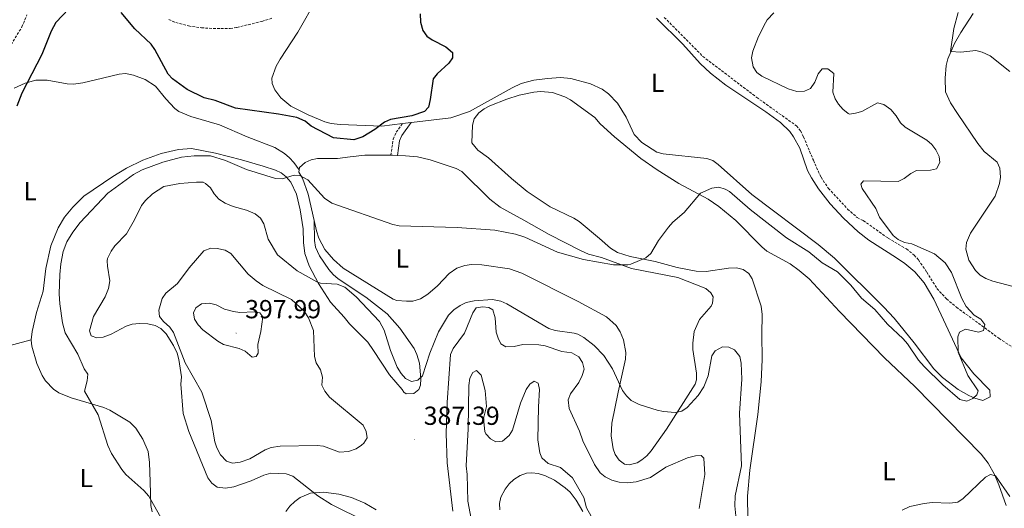
# Model space of a CAD drawing. Units: metres. Extents: x 627982 to 632491, y 4678314 to 4681366.
# Drawn here: x 631243 to 631621, y 4680748 to 4680935 of the extents above; entities that cross this region are included whole.
import ezdxf
from ezdxf.enums import TextEntityAlignment as Align

# ---------------------------------------------------------------- set-up
doc = ezdxf.new("R2010")
doc.units = ezdxf.units.M
doc.header["$MEASUREMENT"] = 0
doc.linetypes.add('TRAZOSX2', pattern=[1.5, 1, -0.5])
for name, color, linetype, lineweight in [('Carátula', 7, 'Continuous', 5), ('Level 11', 142, 'TRAZOSX2', 13), ('Level 21', 19, 'Continuous', 0), ('Level 36', 92, 'Continuous', 0), ('Level 37', 92, 'Continuous', 0), ('Level 4', 36, 'Continuous', 30), ('Level 41', 39, 'Continuous', 0), ('Level 5', 36, 'Continuous', 0), ('Level 7', 19, 'Continuous', 0)]:
    doc.layers.add(name, color=color, linetype=linetype, lineweight=lineweight)
doc.styles.add('Arial', font='ARIAL.TTF', dxfattribs={"height": 0.2})

# ---------------------------------------------------------------- blocks, each defined once
blk = doc.blocks.new('5PATER')
at = {"layer": 'Carátula', "linetype": 'Continuous', "lineweight": 5}
h = blk.add_hatch(color=250, dxfattribs=at)
edge = h.paths.add_edge_path()
edge.add_ellipse((0, 0), major_axis=(-1.33, -1.34), ratio=0.999422, start_angle=0, end_angle=360)

msp = doc.modelspace()

# ---------------------------------------------------------------- linework, layer by layer
at = {"layer": 'Level 11', "color": 142, "linetype": 'TRAZOSX2', "lineweight": 13}
for points in [[(631239.65, 4680925.4, 370.4), (631243.8, 4680932.16, 370.4), (631245.73, 4680936.77, 370.49)], [(631490.32, 4680935.82, 375.8), (631505.15, 4680920.87, 375.8), (631525.81, 4680905.13, 376.74), (631541.07, 4680894.23, 376.77), (631542.65, 4680892.29, 376.7), (631543.77, 4680890.01, 376.63), (631547.55, 4680881.02, 377.19), (631550.49, 4680874.5, 377.19), (631553.35, 4680870.26, 377.23), (631560.67, 4680862.33, 377.44), (631564.4, 4680859.02, 377.61), (631566.73, 4680857.91, 377.61), (631576.24, 4680851.13, 377.61), (631583.24, 4680847, 377.5), (631586.22, 4680844.68, 377.46), (631587.87, 4680842.79, 377.51), (631591.1, 4680838.13, 377.8), (631595, 4680831.83, 378.99), (631598.64, 4680827.88, 379.12), (631602.48, 4680824.68, 379.13), (631610.92, 4680818.51, 378.99), (631618.82, 4680812.72, 379.51), (631627.61, 4680806.92, 380.13)], [(631300.12, 4680934.97, 372.05), (631302.85, 4680933.83, 372.07), (631307.76, 4680932.53, 372.16), (631312.7, 4680931.82, 372.25), (631318.69, 4680931.53, 372.36), (631323.7, 4680931.61, 372.44), (631326.3, 4680931.98, 372.48), (631335.89, 4680934.28, 372.89), (631339.91, 4680935.56, 372.92)]]:
    msp.add_polyline3d(points, dxfattribs=at)
at = {"layer": 'Level 21', "color": 19, "linetype": 'TRAZOSX2', "lineweight": 0}
msp.add_polyline3d([(631385.37, 4680882.94, 376.78), (631386.3, 4680889.17, 375.95), (631387.47, 4680891.75, 375.82), (631389.83, 4680895.1, 375.47)], dxfattribs=at)
at = {"layer": 'Level 21', "color": 19, "linetype": 'Continuous', "lineweight": 0}
msp.add_polyline3d([(631387.89, 4680882.88, 376.78), (631388.72, 4680888.45, 375.95), (631389.65, 4680890.5, 375.82), (631393.19, 4680895.5, 375.47)], dxfattribs=at)
at = {"layer": 'Level 36', "color": 92, "linetype": 'Continuous', "lineweight": 0}
for p, q in [((631393.19, 4680895.5, 375.04), (631389.83, 4680895.1, 374.96)), ((631350.21, 4680877.42, 379.25), (631350.3, 4680878.29, 379.07))]:
    msp.add_line(p, q, dxfattribs=at)
for points in [[(631349.73, 4680930.18, 373.94), (631356.98, 4680943.08, 374.08)], [(631608.86, 4680937.35, 386.28), (631604.09, 4680930.08, 384.89), (631601.67, 4680925.79, 384.44), (631599.2, 4680919.89, 384.06), (631598.54, 4680917.42, 384), (631598.09, 4680912.47, 383.93), (631598.32, 4680907.29, 383.59), (631600.22, 4680903.03, 383.52), (631602.87, 4680898.92, 383.65), (631610.65, 4680887.42, 383.3), (631613.08, 4680884.36, 383.23), (631618.11, 4680880.27, 383.23), (631619.1, 4680877.95, 383.23), (631619.32, 4680874.59, 383.23), (631618.97, 4680872.1, 383.23), (631617.32, 4680867.28, 383.33), (631607.81, 4680853.13, 383.5), (631606.27, 4680849.47, 383.64), (631606.12, 4680846.98, 383.64), (631607.19, 4680842.77, 383.64), (631609.84, 4680838.72, 383.69), (631611.62, 4680836.96, 383.8), (631613.71, 4680835.63, 383.91), (631616.42, 4680834.65, 384), (631627.13, 4680831.88, 384.34)], [(631487.34, 4680935.49, 376.16), (631497.44, 4680925.54, 376.44), (631504.16, 4680918.13, 376.05), (631508.06, 4680914.42, 376.06), (631514, 4680909.85, 376.28), (631529.34, 4680899.59, 376.99), (631534.91, 4680895.53, 376.85), (631538.48, 4680892.04, 376.84), (631539.97, 4680890.02, 376.85), (631542.37, 4680885.63, 376.96), (631545.32, 4680877.09, 376.85), (631546.8, 4680874.34, 376.89), (631549.51, 4680870.13, 377.04), (631554.04, 4680864.34, 377.13), (631559.14, 4680858.84, 377.31), (631564.77, 4680853.53, 377.67), (631568.9, 4680850.38, 377.96), (631579.43, 4680843.63, 377.94), (631582.71, 4680841.47, 378.24), (631586.49, 4680838.21, 378.23), (631590.05, 4680833.99, 378.3), (631593.84, 4680827.8, 378.51), (631598.35, 4680817.94, 378.51), (631604.32, 4680805.27, 379.25), (631609.11, 4680799.13, 379.39), (631615.25, 4680792.84, 379.62), (631615.43, 4680790.28, 379.75), (631612.59, 4680788.93, 379.67), (631609.56, 4680789.84, 379.48), (631607.28, 4680790.81, 379.33), (631603.18, 4680793.17, 379.07), (631597.13, 4680797.74, 379.07), (631593.82, 4680801.1, 379.07), (631586.3, 4680811.05, 378.33), (631578.59, 4680820.48, 378.09), (631574.55, 4680824.66, 378.24), (631555.69, 4680843.49, 377.36), (631549.35, 4680848.71, 377.14), (631524, 4680867.85, 376.85), (631511.06, 4680879.38, 376.67), (631508.99, 4680880.9, 376.62), (631506.68, 4680881.74, 376.58), (631489.86, 4680883.45, 376.57), (631487.5, 4680884.13, 376.55), (631481.77, 4680887.83, 376.33), (631478.82, 4680890.91, 376.16), (631475.7, 4680897.6, 375.88), (631472.37, 4680902.9, 375.92), (631468.94, 4680906.55, 376.01), (631466.53, 4680908.26, 376.04), (631462.01, 4680910.32, 376.05), (631454.44, 4680912.4, 375.77), (631450.44, 4680912.81, 375.6), (631445.46, 4680912.4, 375.6), (631440.31, 4680911.71, 375.6), (631435.45, 4680910.53, 375.6), (631431.92, 4680908.83, 375.54), (631415.56, 4680899.71, 374.72), (631408.42, 4680897.29, 374.74), (631393.29, 4680895.52, 375.05), (631393.19, 4680895.5, 375.04)], [(631389.83, 4680895.1, 374.96), (631381.97, 4680894.16, 374.78), (631365.98, 4680894.71, 374.39), (631362.48, 4680895.11, 374.33), (631360.09, 4680895.79, 374.34), (631353.7, 4680898.4, 374.36), (631346.99, 4680901.84, 374.08), (631343.2, 4680904.98, 374.08), (631340.86, 4680908.04, 374.08), (631339.77, 4680910.46, 374), (631339.73, 4680912.46, 373.94), (631341.4, 4680917.13, 374.14), (631342.89, 4680919.78, 374.22), (631349.73, 4680930.18, 373.94)], [(631240.79, 4680908.63, 374.55), (631244.97, 4680910.61, 375.02), (631249.11, 4680911.73, 375.56), (631253.46, 4680911.71, 375.7), (631261.11, 4680910.33, 376.95), (631263.59, 4680910.2, 377.26), (631267.14, 4680910.69, 377.5), (631272.01, 4680911.83, 377.56), (631281.1, 4680914.11, 376.81), (631283.57, 4680914.25, 376.81), (631286.61, 4680913.66, 376.81), (631291.07, 4680911.96, 376.67), (631295.01, 4680909.45, 376.81), (631299.07, 4680904.55, 377.64), (631302.51, 4680900.92, 377.83), (631304.04, 4680899.75, 377.92), (631308.62, 4680897.77, 378.36), (631319.56, 4680894.58, 378.61), (631330.19, 4680889.96, 379.44), (631340.86, 4680885.97, 379.21), (631344.57, 4680883.63, 379.03), (631346.48, 4680882, 379.4), (631348.15, 4680880.18, 379.77), (631350.21, 4680877.42, 379.26)], [(631416.51, 4680887.78, 375.6), (631416.67, 4680894.53, 375.6), (631417.32, 4680896.9, 375.6), (631419.16, 4680899.18, 375.6), (631421.23, 4680900.72, 375.63), (631423.4, 4680901.86, 375.69), (631429.94, 4680904.46, 375.84), (631434.68, 4680905.96, 375.94), (631440.24, 4680907.21, 376.12), (631442.76, 4680907.43, 376.27), (631447.43, 4680906.99, 376.57), (631452.19, 4680905.38, 376.88), (631454.4, 4680904.21, 377.03), (631463.73, 4680897.41, 377.41), (631465.72, 4680895.04, 377.41), (631471.2, 4680889.96, 376.86), (631481.31, 4680881.69, 377.06), (631487.56, 4680877.38, 377.41), (631495.98, 4680872.16, 378.84), (631507.17, 4680866.07, 379.48), (631511.3, 4680863.29, 379.97), (631517.74, 4680857.88, 380.54), (631527.78, 4680847.77, 380.87), (631529.7, 4680846.22, 381.28), (631538.64, 4680841.35, 381.42), (631542.12, 4680838.81, 381.42), (631545.9, 4680835.52, 381.42), (631557.64, 4680823, 381.68), (631574.9, 4680805.29, 382.39), (631586.48, 4680794.24, 383.09), (631611.98, 4680768.27, 384.52), (631614.63, 4680764.88, 384.61), (631617.07, 4680760.5, 384.75), (631618.76, 4680756.52, 384.89), (631621.55, 4680748.58, 385.58)], [(631522.67, 4680739.24, 385.04), (631522.26, 4680749.59, 384.42), (631522.21, 4680752.25, 384.55), (631523.23, 4680762.18, 383.91), (631526.24, 4680783.55, 383.03), (631527.57, 4680795.99, 382.76), (631527.92, 4680804.61, 382.45), (631527.78, 4680814.36, 381.5), (631527.94, 4680821.86, 381.52), (631527.46, 4680825.13, 381.44), (631524.07, 4680835.5, 380.95), (631522.74, 4680837.62, 380.67), (631520.67, 4680839.12, 380.4), (631518.07, 4680839.8, 380.3), (631514.96, 4680839.7, 380.26), (631506.36, 4680838.38, 380.31), (631502.56, 4680838.44, 380.4), (631495.22, 4680839.92, 380.06), (631486.87, 4680842.19, 380.07), (631477.27, 4680844.16, 379.84), (631472.44, 4680845.68, 379.76), (631469.68, 4680847.32, 379.7), (631465.45, 4680850.98, 379.43), (631457.63, 4680857.51, 378.18), (631455.57, 4680858.88, 378.04), (631446.51, 4680863.22, 377.8), (631437.73, 4680869.07, 376.68), (631431.67, 4680874.03, 376.42), (631422.81, 4680881.97, 376.38), (631418.77, 4680884.94, 376.2), (631416.51, 4680887.78, 375.6)], [(631355.99, 4680857.98, 381.8), (631356.07, 4680850.2, 382.92), (631356.51, 4680847.75, 383.17), (631358, 4680844.41, 383.74), (631361.64, 4680839.08, 384.86), (631363.24, 4680837.17, 385.27), (631365.15, 4680835.56, 385.36), (631375.8, 4680828.56, 385.49), (631383.98, 4680822.15, 385.13), (631388.85, 4680816.63, 384.99), (631394.3, 4680808.83, 385.27), (631395.41, 4680806.57, 385.24), (631396.43, 4680803.19, 385.27), (631396.88, 4680797.25, 385.68), (631396.76, 4680794.79, 385.85), (631396.15, 4680793.07, 385.96), (631394.15, 4680791.54, 385.97), (631391.3, 4680791.46, 385.88), (631390.31, 4680792.09, 385.82), (631389.76, 4680793.06, 385.68), (631384.82, 4680798.7, 385.54), (631378.7, 4680808.05, 385.41), (631376.52, 4680811.21, 385.68), (631369.46, 4680818.3, 385.52), (631367.44, 4680820.85, 385.96), (631362.27, 4680826.55, 385.69), (631357.62, 4680833.8, 385.41), (631354.05, 4680840.48, 384.57), (631352.42, 4680845.22, 384.19), (631351.88, 4680849.46, 383.56), (631351.69, 4680854.73, 382.36), (631350.57, 4680862.07, 381.43), (631349.19, 4680868.09, 380.66), (631347, 4680872.58, 380.03), (631345.21, 4680874.7, 379.63), (631343.24, 4680876.2, 379.21), (631341.13, 4680877.19, 378.89), (631336.37, 4680878.75, 378.64), (631328.03, 4680881.15, 378.89), (631318.14, 4680883.74, 378.34), (631308.88, 4680885.54, 378.47), (631303.92, 4680885.11, 378.47), (631297.29, 4680883.58, 378.47), (631290.23, 4680881.06, 378.23), (631283.89, 4680878.02, 378.25), (631278.62, 4680874.85, 378.34), (631267.52, 4680867.24, 377.79), (631263.28, 4680863.08, 377.5), (631260.1, 4680859.2, 377.35), (631257.64, 4680855.18, 377.23), (631254.9, 4680848.2, 376.96), (631252.93, 4680839.49, 377.23), (631252, 4680830.78, 377.5), (631249.38, 4680822.66, 376.95), (631247.71, 4680815.37, 376.45), (631247.38, 4680812.12, 376.39)], [(631350.3, 4680878.29, 379.07), (631352.45, 4680880.16, 378.84), (631354.78, 4680881.23, 378.7), (631357.24, 4680881.71, 378.61), (631364.89, 4680881.75, 378.38), (631369.75, 4680882.33, 377.96), (631375.44, 4680882.93, 378), (631385.37, 4680882.94, 378.21)], [(631387.89, 4680882.88, 378.12), (631391.05, 4680882.77, 377.94), (631395.57, 4680882.3, 377.68), (631400.42, 4680881.17, 378), (631410.49, 4680877.87, 378.35), (631412.66, 4680876.67, 378.35), (631423.32, 4680866.06, 378.79), (631427.32, 4680863.08, 379.11), (631436.44, 4680858, 379.64), (631446.17, 4680852.5, 379.48), (631458.42, 4680846.3, 379.62), (631461.2, 4680845.02, 379.62), (631466.24, 4680843.75, 379.65), (631477.79, 4680839.52, 380.17), (631495.59, 4680836.08, 380.59), (631506.3, 4680831.81, 381.42), (631508.26, 4680830.15, 381.44), (631509.1, 4680828.67, 381.42), (631508.89, 4680826.18, 381.49), (631508.27, 4680825.01, 381.56), (631503.82, 4680819.98, 382.25), (631501.79, 4680815.38, 382.66), (631501.23, 4680810.87, 382.87), (631501.35, 4680808.49, 382.95), (631502.69, 4680799.41, 383.99), (631502.72, 4680796.88, 384.19), (631502.19, 4680795.2, 384.33), (631491.13, 4680777.88, 386.21), (631485.3, 4680769.55, 386.97), (631483.68, 4680767.7, 387.28), (631481.76, 4680766.17, 387.68), (631479.87, 4680765.03, 387.94), (631476.86, 4680764.27, 388.07), (631475, 4680764.51, 388.07), (631473, 4680765.99, 387.94), (631471.5, 4680768.2, 387.95), (631470.73, 4680770.3, 387.94), (631469.93, 4680775.28, 387.53), (631470.16, 4680780.23, 386.87), (631472.69, 4680792.15, 384.75), (631475.42, 4680804.79, 383.22), (631475.61, 4680807.24, 382.88), (631474.64, 4680812.17, 382.19), (631473.46, 4680815.26, 381.95), (631471.84, 4680817.6, 381.84), (631468.12, 4680821.01, 381.63), (631457.31, 4680826.82, 381.35), (631435.68, 4680837.69, 380.87), (631430.95, 4680839.33, 380.88), (631420.27, 4680840.93, 380.94), (631416.28, 4680841.02, 380.87), (631413.81, 4680840.72, 380.97), (631410.73, 4680839.6, 381.12), (631407.73, 4680837.6, 381.28), (631403.28, 4680832.92, 381.56), (631399.64, 4680829.68, 382.69), (631396.73, 4680827.85, 382.88), (631393.88, 4680827, 382.95), (631391.39, 4680826.93, 383.17), (631387.73, 4680827.28, 383.22), (631386.32, 4680827.77, 383.22), (631367.07, 4680839.63, 383.67), (631363.37, 4680842.93, 383.5), (631360.11, 4680846.78, 382.98), (631357.8, 4680851.17, 382.43), (631356.91, 4680854.01, 382.17), (631355.99, 4680857.98, 381.8)], [(631385.37, 4680882.94, 378.21), (631386.07, 4680882.95, 378.23), (631387.89, 4680882.88, 378.12)], [(631355.99, 4680857.98, 381.8), (631353.66, 4680868.05, 380.87), (631351.52, 4680874.13, 380.04), (631350.13, 4680876.49, 379.46), (631350.21, 4680877.42, 379.25)], [(631247.38, 4680812.12, 376.39), (631233.43, 4680808.44, 375.84), (631225.97, 4680807.59, 375.3), (631219.24, 4680807.86, 374.73), (631206, 4680809.16, 373.48), (631203.52, 4680809.52, 373.69), (631195.44, 4680809.73, 371.74)], [(631247.38, 4680812.12, 376.39), (631247.37, 4680811.98, 376.39), (631247.55, 4680809.68, 376.53), (631249.52, 4680803.06, 377.09), (631251.57, 4680798.54, 377.54), (631252.89, 4680796.43, 377.77), (631255.85, 4680793.28, 378.1), (631257.91, 4680791.87, 378.25), (631262.7, 4680789.88, 378.77), (631275.25, 4680786.26, 380.42), (631277.52, 4680785.24, 380.56), (631285.14, 4680780.52, 381.07), (631287.47, 4680778.25, 381.05), (631290.16, 4680774, 380.69), (631292.26, 4680769.38, 380.86), (631292.75, 4680765.16, 380.62), (631293.07, 4680757.71, 379.77), (631293.32, 4680748.58, 379.17), (631293.74, 4680746.13, 379.12)], [(631427.2, 4680746.99, 395.86), (631427.07, 4680749.38, 396), (631427.63, 4680751.79, 395.96), (631429.21, 4680754.92, 395.86), (631430.77, 4680756.96, 395.86), (631432.55, 4680758.62, 395.88), (631434.98, 4680760.16, 395.86), (631437.41, 4680761.06, 395.78), (631439.49, 4680761.21, 395.72), (631441.93, 4680760.88, 395.65), (631444.74, 4680760.05, 395.58), (631448.23, 4680758.33, 395.58), (631452.32, 4680755.45, 395.4), (631454.15, 4680753.74, 395.31), (631456.57, 4680750.62, 395.36), (631459.04, 4680746.29, 395.61)], [(631345.09, 4680746.38, 384.3), (631346.57, 4680748.38, 384.43), (631348.49, 4680750.17, 384.57), (631350.56, 4680751.69, 384.72), (631354.56, 4680753.37, 384.99), (631359.55, 4680753.7, 385.32), (631365.44, 4680752.92, 385.69), (631370.29, 4680751.69, 385.82), (631375.42, 4680749.49, 385.68), (631379.73, 4680746.97, 385.41)]]:
    msp.add_polyline3d(points, dxfattribs=at)
at = {"layer": 'Level 4', "color": 36, "linetype": 'Continuous', "lineweight": 30}
for points in [[(631261.84, 4680939.09, 375.01), (631256.84, 4680933.92, 375.01), (631254.97, 4680930.51, 375.01), (631251.37, 4680921.63, 375.01), (631243.72, 4680906.71, 375.01), (631241.8, 4680901.77, 375.01)], [(631396.66, 4680937.18, 375.01), (631396.74, 4680933.98, 375.01), (631397.6, 4680930.79, 375.01), (631399.19, 4680928.63, 375.01), (631401.25, 4680927.22, 375.01), (631406.49, 4680924.58, 375.01), (631409.1, 4680922.33, 375.01), (631409.03, 4680920.37, 375.01), (631407.69, 4680918.26, 375.01), (631403.2, 4680914.13, 375.01), (631401.59, 4680912.22, 375.01), (631400.52, 4680904.38, 375.01), (631399.78, 4680901.43, 375.01), (631398.24, 4680899.7, 375.01), (631393.44, 4680898.04, 375.01), (631385.24, 4680896.69, 375.01), (631383, 4680895.6, 375.01), (631379.23, 4680892.82, 375.01), (631374.57, 4680890.03, 375.01), (631371.12, 4680888.83, 375.01), (631363.4, 4680889.68, 375.01), (631354.82, 4680894.17, 375.01), (631352.51, 4680896.02, 375.01), (631349.25, 4680897.38, 375.01), (631342.25, 4680898.69, 375.01), (631325.71, 4680901.01, 375.01), (631317.93, 4680904.01, 375.01), (631313.7, 4680904.92, 375.01), (631307.18, 4680908.23, 375.01), (631301.63, 4680912.25, 375.01), (631299.87, 4680914.03, 375.01), (631294.84, 4680923.48, 375.01), (631293.38, 4680925.52, 375.01), (631287.11, 4680931.5, 375.01), (631281.85, 4680937.66, 375.01)]]:
    msp.add_polyline3d(points, dxfattribs=at)
at = {"layer": 'Level 5', "color": 36, "linetype": 'Continuous', "lineweight": 0}
for points in [[(631532.43, 4680937.61, 380.01), (631529.82, 4680934.83, 380.01), (631529.2, 4680933.77, 380.01), (631526.49, 4680928.46, 380.01), (631524.32, 4680922.83, 380.01), (631523.78, 4680920.31, 380.01), (631524.49, 4680916.83, 380.01), (631525.8, 4680914.75, 380.01), (631527.79, 4680913.24, 380.01), (631537.94, 4680908.37, 380.01), (631541.21, 4680907.43, 380.01), (631544.19, 4680907.52, 380.01), (631546.47, 4680908.56, 380.01), (631548.1, 4680911, 380.01), (631549.43, 4680914.13, 380.01), (631550.95, 4680916.15, 380.01), (631553.14, 4680916.09, 380.01), (631555.46, 4680914.35, 380.01), (631555.07, 4680907.15, 380.01), (631555.86, 4680904.53, 380.01), (631557.14, 4680902.49, 380.01), (631558.8, 4680900.63, 380.01), (631560.86, 4680898.96, 380.01), (631561.45, 4680898.74, 380.01), (631563.7, 4680899.04, 380.01), (631566.11, 4680899.69, 380.01), (631572.21, 4680903.02, 380.01), (631574.64, 4680902.45, 380.01), (631577.3, 4680900.56, 380.01), (631579.3, 4680898.12, 380.01), (631580.94, 4680895.42, 380.01), (631582.73, 4680893.67, 380.01), (631591.15, 4680888.79, 380.01), (631592.97, 4680887.08, 380.01), (631594.57, 4680884.97, 380.01), (631595.82, 4680882.51, 380.01), (631596.05, 4680880.11, 380.01), (631594.78, 4680877.8, 380.01), (631592.46, 4680877.18, 380.01), (631587.16, 4680877.1, 380.01), (631584.94, 4680875.95, 380.01), (631582.41, 4680874.01, 380.01), (631580.13, 4680872.92, 380.01), (631566.77, 4680873.13, 380.01), (631565.77, 4680871.85, 380.01), (631566.27, 4680870.26, 380.01), (631571.48, 4680862.49, 380.01), (631572.95, 4680859.17, 380.01), (631578.15, 4680852.21, 380.01), (631580.09, 4680850.63, 380.01), (631582.48, 4680849.52, 380.01), (631585.32, 4680848.94, 380.01), (631594.01, 4680845.17, 380.01), (631598.15, 4680841.69, 380.01), (631600.54, 4680837.96, 380.01), (631604.54, 4680827.96, 380.01), (631606.2, 4680824.94, 380.01)], [(631603.13, 4680937.72, 385.01), (631601.45, 4680931.55, 385.01), (631600.24, 4680922.76, 385.01), (631604.21, 4680922.43, 385.01), (631609.93, 4680923.15, 385.01), (631612.35, 4680922.49, 385.01), (631615.43, 4680921.03, 385.01), (631622.92, 4680915.05, 385.01)], [(631606.2, 4680824.94, 380.01), (631609.23, 4680821.67, 380.01), (631611.8, 4680820.04, 380.01), (631613.37, 4680818.04, 380.01), (631612.82, 4680815.73, 380.01), (631610.9, 4680815.08, 380.01), (631605.9, 4680816.24, 380.01), (631603.7, 4680815.15, 380.01), (631602.94, 4680813.28, 380.01), (631603.17, 4680807.44, 380.01), (631606.88, 4680798.48, 380.01), (631610.75, 4680792.66, 380.01), (631610.27, 4680791.02, 380.01), (631608.8, 4680789.72, 380.01), (631606.5, 4680788.63, 380.01), (631603.79, 4680789.28, 380.01), (631597.23, 4680794.91, 380.01), (631590.02, 4680801.96, 380.01), (631587.89, 4680804.33, 380.01), (631583.68, 4680810.65, 380.01), (631582, 4680812.5, 380.01), (631576, 4680818.12, 380.01), (631571.19, 4680823.79, 380.01), (631566, 4680828.1, 380.01), (631561.99, 4680833.16, 380.01), (631556.86, 4680838.2, 380.01), (631550.92, 4680841.67, 380.01), (631545.76, 4680845.91, 380.01), (631537.2, 4680851.23, 380.01), (631523.26, 4680862.16, 380.01), (631515.31, 4680869.07, 380.01), (631513.76, 4680870, 380.01), (631511.28, 4680870.68, 380.01), (631508.63, 4680870.35, 380.01), (631504.26, 4680868.47, 380.01), (631498.02, 4680860.95, 380.01), (631493.57, 4680857.25, 380.01), (631491.91, 4680855.38, 380.01), (631488.06, 4680850.22, 380.01), (631485.2, 4680845.28, 380.01), (631483.29, 4680843.65, 380.01), (631477.54, 4680841.13, 380.01), (631476.29, 4680840.87, 380.01), (631470.85, 4680840.94, 380.01), (631459.38, 4680842.99, 380.01), (631449.36, 4680845.79, 380.01), (631436.82, 4680851.59, 380.01), (631433.21, 4680852.63, 380.01), (631425.34, 4680854.16, 380.01), (631410.9, 4680855.27, 380.01), (631388.61, 4680855.9, 380.01), (631386.15, 4680856.35, 380.01), (631362.79, 4680864.52, 380.01), (631359.91, 4680866.46, 380.01), (631353.52, 4680873.47, 380.01), (631350.44, 4680875.2, 380.01), (631348.32, 4680875.35, 380.01), (631343.67, 4680873.86, 380.01), (631341.17, 4680874.01, 380.01), (631329.98, 4680877.44, 380.01), (631321.93, 4680881, 380.01), (631316.21, 4680882.69, 380.01), (631309.92, 4680882.76, 380.01), (631305.01, 4680882.21, 380.01), (631297.88, 4680880.28, 380.01), (631289.97, 4680877.32, 380.01), (631286.66, 4680875.56, 380.01), (631276.81, 4680868.43, 380.01), (631266.17, 4680857.13, 380.01), (631263.38, 4680853.46, 380.01), (631261.07, 4680849.77, 380.01), (631259.64, 4680845.98, 380.01), (631258.71, 4680841.26, 380.01), (631258.32, 4680837.26, 380.01), (631258.12, 4680829.83, 380.01), (631258.35, 4680825.92, 380.01), (631259.4, 4680818.73, 380.01), (631260.34, 4680814.88, 380.01), (631265.23, 4680806.61, 380.01), (631267.68, 4680801.09, 380.01), (631269.02, 4680798.98, 380.01), (631268.89, 4680796.49, 380.01), (631267.75, 4680792.48, 380.01), (631273.01, 4680783.37, 380.01), (631276.73, 4680771.58, 380.01), (631278.23, 4680768.56, 380.01), (631282.11, 4680762.47, 380.01), (631283.73, 4680760.57, 380.01), (631290.53, 4680754.43, 380.01), (631292.49, 4680752.15, 380.01), (631300.07, 4680738.74, 380.01)], [(631429.91, 4680825.93, 385.01), (631427.65, 4680826.99, 385.01), (631424.42, 4680827.62, 385.01), (631417.35, 4680827.13, 385.01), (631414.27, 4680826.48, 385.01), (631412.02, 4680825.38, 385.01), (631409.5, 4680823.72, 385.01), (631407.53, 4680821.65, 385.01), (631403.73, 4680815.19, 385.01), (631400.34, 4680807.07, 385.01), (631397.53, 4680798.41, 385.01), (631395.78, 4680796.63, 385.01), (631393.32, 4680796.2, 385.01), (631391.07, 4680797.36, 385.01), (631389.4, 4680799.22, 385.01), (631387.87, 4680801.73, 385.01), (631385.21, 4680808.08, 385.01), (631382.82, 4680815.91, 385.01), (631380.99, 4680819.22, 385.01), (631372.01, 4680828.71, 385.01), (631367.66, 4680832.38, 385.01), (631364.8, 4680833.56, 385.01), (631358.35, 4680833.95, 385.01), (631356.98, 4680834.35, 385.01), (631349.46, 4680838.63, 385.01), (631341.82, 4680844.78, 385.01), (631338.31, 4680850.79, 385.01), (631336.64, 4680856.6, 385.01), (631335.39, 4680858.76, 385.01), (631333.36, 4680860.47, 385.01), (631329.93, 4680861.88, 385.01), (631324.81, 4680863.25, 385.01), (631321.76, 4680864.61, 385.01), (631319.41, 4680866.17, 385.01), (631317.63, 4680868.13, 385.01), (631316.14, 4680870.44, 385.01), (631314.28, 4680872.18, 385.01), (631313.31, 4680872.58, 385.01), (631310.81, 4680872.69, 385.01), (631304.41, 4680872.13, 385.01), (631298.22, 4680870.95, 385.01), (631293.95, 4680868.11, 385.01), (631291.18, 4680865.63, 385.01), (631289.66, 4680863.65, 385.01), (631287.02, 4680858.2, 385.01), (631283.94, 4680852.81, 385.01), (631279.47, 4680848.27, 385.01), (631278.03, 4680846.23, 385.01), (631276.65, 4680843.4, 385.01), (631276.47, 4680842.48, 385.01), (631276.65, 4680840.41, 385.01), (631277.56, 4680834.84, 385.01), (631277.03, 4680831.88, 385.01), (631275.75, 4680828.69, 385.01), (631271.32, 4680821.05, 385.01), (631269.78, 4680815.55, 385.01), (631270.32, 4680813.74, 385.01), (631272.48, 4680812.87, 385.01), (631274.96, 4680813.15, 385.01), (631278.09, 4680814.27, 385.01), (631283.74, 4680817.45, 385.01), (631286.12, 4680818.21, 385.01), (631288.91, 4680818.37, 385.01), (631292.05, 4680818.27, 385.01), (631294.93, 4680817.66, 385.01), (631297.13, 4680816.49, 385.01), (631299.17, 4680814.51, 385.01), (631301.92, 4680810.03, 385.01), (631303.31, 4680807.08, 385.01), (631304.03, 4680804.68, 385.01), (631304.98, 4680797.91, 385.01), (631304.81, 4680795.22, 385.01), (631305.68, 4680783.94, 385.01), (631307.79, 4680776.95, 385.01), (631315.16, 4680759.19, 385.01), (631316.68, 4680757.18, 385.01), (631318.67, 4680755.63, 385.01), (631321.87, 4680755.24, 385.01), (631325.17, 4680755.82, 385.01), (631331.75, 4680758.07, 385.01), (631336.59, 4680760.31, 385.01), (631339.28, 4680761.08, 385.01), (631345.23, 4680760.76, 385.01), (631347.75, 4680759.82, 385.01), (631357.39, 4680752.28, 385.01), (631362.57, 4680749.04, 385.01), (631375.75, 4680742.43, 385.01)], [(631359.1, 4680797.81, 390.01), (631358.33, 4680800.63, 390.01), (631356.69, 4680803.33, 390.01), (631356.12, 4680805.77, 390.01), (631355.65, 4680815.78, 390.01), (631353.77, 4680820.59, 390.01), (631352.11, 4680823.11, 390.01), (631347.25, 4680827.6, 390.01), (631336.21, 4680832.97, 390.01), (631333.75, 4680834.77, 390.01), (631330.6, 4680837.33, 390.01), (631323.93, 4680845.32, 390.01), (631321.73, 4680846.51, 390.01), (631318.74, 4680847.2, 390.01), (631316.24, 4680847.28, 390.01), (631313.56, 4680846.25, 390.01), (631308, 4680839.75, 390.01), (631303.54, 4680833.8, 390.01), (631298.99, 4680830.1, 390.01), (631297.66, 4680828, 390.01), (631296.33, 4680823.55, 390.01), (631296.59, 4680821.16, 390.01), (631298.18, 4680819.23, 390.01), (631300.61, 4680817.08, 390.01), (631301.9, 4680814.93, 390.01), (631306.39, 4680803.29, 390.01), (631312.8, 4680792.08, 390.01), (631316.45, 4680781.19, 390.01), (631317.78, 4680773.09, 390.01), (631318.62, 4680770.74, 390.01), (631320.05, 4680768.09, 390.01), (631322.26, 4680765.68, 390.01), (631324.64, 4680764.81, 390.01), (631327.53, 4680765.24, 390.01), (631331.22, 4680766.55, 390.01), (631337.2, 4680769.91, 390.01), (631339.51, 4680770.87, 390.01), (631342.9, 4680771.38, 390.01), (631357.07, 4680771.65, 390.01), (631359.57, 4680771.42, 390.01), (631365.7, 4680769.13, 390.01), (631369.11, 4680769.33, 390.01), (631372.04, 4680770.36, 390.01), (631374.12, 4680771.7, 390.01), (631375.02, 4680772.52, 390.01), (631376.3, 4680774.54, 390.01), (631375.93, 4680777.01, 390.01), (631374.75, 4680779.45, 390.01), (631361.8, 4680790.11, 390.01), (631360.02, 4680792.48, 390.01), (631358.92, 4680794.73, 390.01), (631359.1, 4680797.81, 390.01)], [(631334.37, 4680810.31, 395.01), (631335.53, 4680815.38, 395.01), (631336.31, 4680821.03, 395.01), (631335.08, 4680822.57, 395.01), (631332.94, 4680822.86, 395.01), (631327.45, 4680822.7, 395.01), (631324.97, 4680823.02, 395.01), (631321.54, 4680823.89, 395.01), (631318.36, 4680825.54, 395.01), (631315.8, 4680826.19, 395.01), (631312.68, 4680825.96, 395.01), (631310.52, 4680824.43, 395.01), (631309.68, 4680822.49, 395.01), (631310.05, 4680820.06, 395.01), (631311.42, 4680817.97, 395.01), (631313.2, 4680815.96, 395.01), (631318.98, 4680811.59, 395.01), (631321.18, 4680810.4, 395.01), (631327.2, 4680808.82, 395.01), (631329.49, 4680807.8, 395.01), (631332.12, 4680805.48, 395.01), (631333.75, 4680805.72, 395.01), (631334.42, 4680807.01, 395.01), (631334.37, 4680810.31, 395.01)], [(631503.7, 4680747.46, 390.01), (631505.86, 4680760.51, 390.01), (631505.57, 4680766.79, 390.01), (631504.54, 4680767.83, 390.01), (631502.29, 4680767.65, 390.01), (631499.21, 4680766.84, 390.01), (631490.97, 4680763.32, 390.01), (631485.09, 4680759.38, 390.01), (631479.48, 4680757.7, 390.01), (631476.25, 4680757.35, 390.01), (631473.01, 4680757.59, 390.01), (631470.17, 4680758.34, 390.01), (631467.6, 4680759.61, 390.01), (631465.68, 4680761.2, 390.01), (631463.6, 4680764.41, 390.01), (631459.06, 4680773.42, 390.01), (631457.8, 4680777.07, 390.01), (631453.85, 4680785.81, 390.01), (631453.39, 4680789.18, 390.01), (631454.33, 4680791.5, 390.01), (631457.5, 4680795.82, 390.01), (631458.8, 4680798.53, 390.01), (631459.52, 4680800.93, 390.01), (631458.99, 4680803.45, 390.01), (631457.54, 4680805.61, 390.01), (631454.85, 4680807.15, 390.01), (631450.95, 4680807.74, 390.01), (631444.63, 4680809.86, 390.01), (631442.17, 4680810.26, 390.01), (631435.98, 4680810.41, 390.01), (631432.72, 4680809.63, 390.01), (631429.49, 4680809.47, 390.01), (631427.65, 4680810.68, 390.01), (631426.56, 4680812.77, 390.01), (631425.84, 4680815.16, 390.01), (631425.42, 4680820.56, 390.01), (631424.5, 4680823.67, 390.01), (631423.03, 4680824.52, 390.01), (631420.59, 4680824.88, 390.01), (631418.15, 4680824.37, 390.01), (631416.81, 4680822.53, 390.01), (631413.7, 4680814.77, 390.01), (631409.36, 4680808.79, 390.01), (631408.29, 4680806.52, 390.01), (631407.01, 4680788.07, 390.01), (631406.62, 4680776.18, 390.01), (631406.98, 4680765.04, 390.01), (631409.22, 4680746.42, 390.01)], [(631517.84, 4680744.63, 385.01), (631517.38, 4680748.43, 385.01), (631517.54, 4680752.29, 385.01), (631519.97, 4680763.81, 385.01), (631519.21, 4680784.04, 385.01), (631520.05, 4680797.13, 385.01), (631519.88, 4680803.27, 385.01), (631519.38, 4680805.71, 385.01), (631517.26, 4680808.32, 385.01), (631515.13, 4680809.38, 385.01), (631512.62, 4680809.47, 385.01), (631509.89, 4680807.95, 385.01), (631508.54, 4680805.96, 385.01), (631507.17, 4680798.38, 385.01), (631505.56, 4680794.13, 385.01), (631503.37, 4680790.76, 385.01), (631499.15, 4680786.15, 385.01), (631497.04, 4680784.82, 385.01), (631494.56, 4680784.27, 385.01), (631490.02, 4680784.7, 385.01), (631487.56, 4680785.17, 385.01), (631480.71, 4680787.31, 385.01), (631477.6, 4680788.9, 385.01), (631475.81, 4680790.65, 385.01), (631474.32, 4680792.71, 385.01), (631470.5, 4680801.01, 385.01), (631467.11, 4680806.17, 385.01), (631463.36, 4680809.99, 385.01), (631459.4, 4680813.1, 385.01), (631457.18, 4680814.3, 385.01), (631455.71, 4680814.71, 385.01), (631448.39, 4680815.76, 385.01), (631445.99, 4680816.47, 385.01), (631429.91, 4680825.93, 385.01)], [(631462.28, 4680744.59, 395.01), (631460.49, 4680747.79, 395.01), (631459.45, 4680751.63, 395.01), (631455.07, 4680759.17, 395.01), (631450.54, 4680763.22, 395.01), (631445.77, 4680764.73, 395.01), (631443.32, 4680766.96, 395.01), (631442.56, 4680768.87, 395.01), (631441.78, 4680773.86, 395.01), (631442.01, 4680786.48, 395.01), (631442.47, 4680793.11, 395.01), (631441.98, 4680795.55, 395.01), (631440.42, 4680796.31, 395.01), (631438.73, 4680795.12, 395.01), (631437.31, 4680793.06, 395.01), (631435.14, 4680787.81, 395.01), (631432.14, 4680777.57, 395.01), (631430.81, 4680775.48, 395.01), (631428.21, 4680773.33, 395.01), (631425.7, 4680773.07, 395.01), (631423.62, 4680774.24, 395.01), (631421.81, 4680776.08, 395.01), (631421.47, 4680776.97, 395.01), (631420.95, 4680782.05, 395.01), (631422.11, 4680786.57, 395.01), (631421.61, 4680792.7, 395.01), (631419.99, 4680798.67, 395.01), (631418.22, 4680800.39, 395.01), (631416.89, 4680799.61, 395.01), (631415.76, 4680797.44, 395.01), (631415.37, 4680794.64, 395.01), (631415.02, 4680778.06, 395.01), (631414.26, 4680763.84, 395.01), (631414.72, 4680760.47, 395.01), (631414.92, 4680750.22, 395.01), (631416.22, 4680743.56, 395.01)], [(631622.92, 4680752.12, 385.01), (631617.44, 4680760, 385.01), (631615.56, 4680760.51, 385.01), (631613.61, 4680759.53, 385.01), (631605.06, 4680751.33, 385.01), (631602.97, 4680749.94, 385.01), (631599.9, 4680749.5, 385.01), (631593.14, 4680749.72, 385.01), (631590.07, 4680749.45, 385.01), (631584.63, 4680748.19, 385.01), (631581.68, 4680746.84, 385.01)]]:
    msp.add_polyline3d(points, dxfattribs=at)

# ---------------------------------------------------------------- block references
at = {"layer": 'Level 7', "color": 19, "linetype": 'Continuous', "lineweight": 0, "xscale": 0.1000007614726202, "yscale": 0.1000007614726202}
for p in [(631325.98, 4680814.74, 398), (631394.51, 4680773.86, 387.4)]:
    msp.add_blockref('5PATER', p, dxfattribs=at)

# ---------------------------------------------------------------- texts
at = {"layer": 'Level 37', "color": 92, "linetype": 'Continuous', "lineweight": 0, "style": 'Arial'}
for p in [(631487.77245, 4680910.72001, 376.02), (631246.93245, 4680869.19001, 376.08), (631389.76245, 4680843.31001, 381.43), (631268.48245, 4680759.16001, 378.69), (631576.56245, 4680761.76001, 384.31)]:
    msp.add_text('L', height=7.00002, dxfattribs=at).set_placement(p, align=Align.MIDDLE_CENTER)
at = {"layer": 'Level 41', "color": 19, "linetype": 'Continuous', "lineweight": 0, "style": 'Arial'}
for s, p in [('397.99', (631329.48, 4680818.24, 398)), ('387.39', (631398.01, 4680777.36, 387.4))]:
    msp.add_text(s, height=7.00002, dxfattribs=at).set_placement(p, align=Align.BOTTOM_LEFT)

doc.saveas('drawing.dxf')
